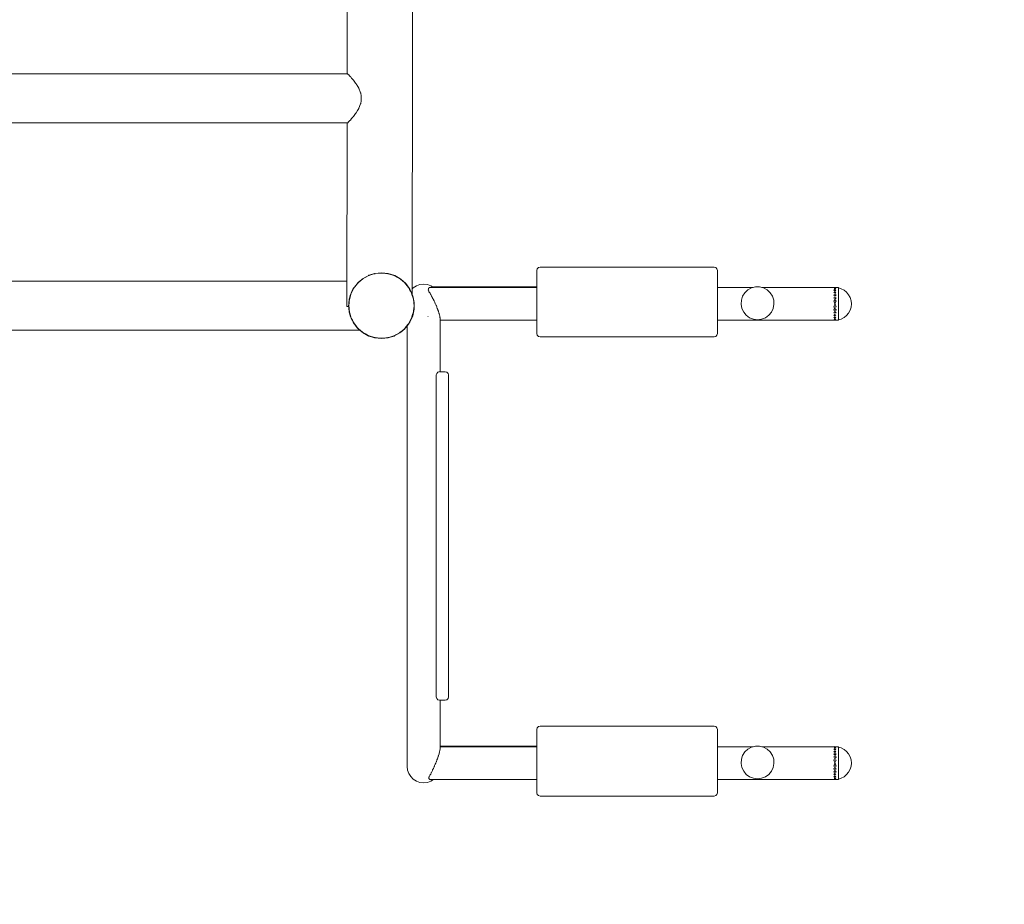
# Model space of a CAD drawing. Units: inches. Extents: x 54 to 156, y -210 to -86.
# Drawn here: x 114 to 120, y -135 to -129 of the extents above; entities that cross this region are included whole.
import ezdxf

# ---------------------------------------------------------------- set-up
doc = ezdxf.new("R2010")
doc.units = ezdxf.units.IN
doc.header["$MEASUREMENT"] = 0
doc.layers.add('_U+0421_U+043B_U+043E_U+0439 1', color=7, linetype='Continuous')

# ---------------------------------------------------------------- blocks, each defined once
blk = doc.blocks.new('block 19')
at = {"layer": '_U+0421_U+043B_U+043E_U+0439 1', "color": 250, "lineweight": 20, "true_color": 0x231f20}
for points in [[(116.4466, -131.0079), (116.6979, -131.0079)], [(116.6979, -131.0079), (117.0302, -131.0079)], [(117.0302, -131.0079), (117.1411, -131.0079)], [(116.414, -131.2045), (116.4162, -131.2037)]]:
    blk.add_lwpolyline(points, dxfattribs=at)
blk = doc.blocks.new('block 21')
at = {"layer": '_U+0421_U+043B_U+043E_U+0439 1', "color": 250, "lineweight": 20, "true_color": 0x231f20}
for points in [[(116.496, -134.0677), (116.6979, -134.0677)], [(116.6979, -134.0677), (117.0302, -134.0677)], [(117.0302, -134.0677), (117.1411, -134.0677)]]:
    blk.add_lwpolyline(points, dxfattribs=at)
blk = doc.blocks.new('block 22')
at = {"layer": '_U+0421_U+043B_U+043E_U+0439 1', "color": 250, "lineweight": 20, "true_color": 0x231f20}
for points in [[(116.417, -131.0259), (116.4185, -131.0221)], [(116.4174, -131.0266), (116.417, -131.0259)], [(116.4189, -131.0286), (116.4174, -131.0266)], [(116.4183, -131.0166), (116.4203, -131.0156)], [(116.4184, -131.0205), (116.4183, -131.0166)], [(116.4185, -131.0221), (116.4184, -131.0205)], [(116.4209, -131.0337), (116.4189, -131.0286)], [(116.4203, -131.0156), (116.4237, -131.0138)], [(116.4221, -131.037), (116.4209, -131.0337)], [(116.4237, -131.0138), (116.4256, -131.0123)], [(116.4256, -131.0123), (116.4262, -131.0118)], [(116.4262, -131.0118), (116.9636, -131.0118)], [(116.9636, -131.0118), (117.1411, -131.0118)], [(118.3455, -131.0118), (118.5841, -131.0118)], [(118.3455, -131.0118), (118.5841, -131.0118)], [(118.3455, -131.0118), (118.5841, -131.0118)], [(118.6421, -131.0118), (119.1535, -131.0118)], [(119.1229, -131.0303), (119.1294, -131.0279)], [(119.1262, -131.0328), (119.1229, -131.0303)], [(119.1231, -131.0202), (119.1294, -131.0182)], [(119.1262, -131.0217), (119.1232, -131.0202)], [(119.1233, -131.0139), (119.1294, -131.0128)], [(119.1263, -131.0146), (119.1233, -131.0139)], [(119.1294, -131.0232), (119.1262, -131.0217)], [(119.1294, -131.0352), (119.1262, -131.0328)], [(119.1294, -131.0153), (119.1263, -131.0146)], [(119.1322, -131.0133), (119.1294, -131.0128)], [(119.1294, -131.0153), (119.1355, -131.0139)], [(119.132, -131.0191), (119.1294, -131.0183)], [(119.1294, -131.0232), (119.1356, -131.0202)], [(119.1317, -131.0288), (119.1294, -131.0279)], [(119.1294, -131.0352), (119.1359, -131.0303)], [(119.1359, -131.0303), (119.1316, -131.0288)], [(119.1356, -131.0202), (119.132, -131.0191)], [(119.1355, -131.0139), (119.1322, -131.0133)], [(119.1535, -131.0166), (119.1535, -131.0118)], [(119.1535, -131.0259), (119.1535, -131.0166)], [(119.1535, -131.0394), (119.1535, -131.0259)], [(116.4222, -131.0392), (116.4221, -131.037)], [(116.4222, -131.0394), (116.4222, -131.0392)], [(116.4239, -131.0415), (116.4222, -131.0394)], [(116.4286, -131.0472), (116.4239, -131.0415)], [(116.4298, -131.0496), (116.4286, -131.0472)], [(116.4331, -131.0558), (116.4298, -131.0496)], [(116.4334, -131.0564), (116.4331, -131.0558)], [(116.4346, -131.0575), (116.4334, -131.0564)], [(116.4351, -131.0582), (116.4346, -131.0575)], [(116.4352, -131.0585), (116.4351, -131.0582)], [(116.44, -131.0683), (116.4352, -131.0585)], [(116.4415, -131.0714), (116.44, -131.0683)], [(116.4428, -131.0752), (116.4415, -131.0714)], [(116.4432, -131.0762), (116.4428, -131.0752)], [(116.4446, -131.0785), (116.4432, -131.0762)], [(116.449, -131.0854), (116.4446, -131.0785)], [(116.4507, -131.0885), (116.449, -131.0854)], [(116.4548, -131.0964), (116.4507, -131.0885)], [(116.4549, -131.0968), (116.4548, -131.0964)], [(116.4553, -131.098), (116.4549, -131.0968)], [(116.4558, -131.0988), (116.4553, -131.098)], [(116.4561, -131.0995), (116.4558, -131.0988)], [(116.4606, -131.1098), (116.4561, -131.0995)], [(119.1211, -131.0797), (119.1212, -131.0796)], [(119.1212, -131.0801), (119.1211, -131.0797)], [(119.1214, -131.0805), (119.1212, -131.0801)], [(119.1213, -131.0796), (119.1294, -131.0775)], [(119.1274, -131.0889), (119.1214, -131.0805)], [(119.122, -131.0606), (119.1294, -131.0582)], [(119.1267, -131.0664), (119.122, -131.0606)], [(119.1221, -131.1007), (119.1251, -131.0993)], [(119.1293, -131.1205), (119.1221, -131.1007)], [(119.1226, -131.044), (119.1294, -131.0414)], [(119.1264, -131.0478), (119.1226, -131.044)], [(119.1251, -131.0993), (119.1253, -131.0993)], [(119.1253, -131.0993), (119.1265, -131.0991)], [(119.1294, -131.0509), (119.1264, -131.0478)], [(119.1265, -131.0991), (119.1294, -131.0986)], [(119.1294, -131.0697), (119.1267, -131.0664)], [(119.1294, -131.0916), (119.1274, -131.0889)], [(119.1312, -131.0421), (119.1294, -131.0414)], [(119.1294, -131.0509), (119.1362, -131.044)], [(119.1307, -131.0586), (119.1294, -131.0582)], [(119.1294, -131.0697), (119.1368, -131.0606)], [(119.1302, -131.0777), (119.1294, -131.0775)], [(119.1294, -131.0916), (119.1369, -131.0812)], [(119.1297, -131.0987), (119.1294, -131.0986)], [(119.1295, -131.1205), (119.1367, -131.1007)], [(119.131, -131.0989), (119.1297, -131.0987)], [(119.1376, -131.0796), (119.1302, -131.0777)], [(119.1368, -131.0606), (119.1307, -131.0586)], [(119.1337, -131.0993), (119.131, -131.0989)], [(119.1362, -131.044), (119.1312, -131.0421)], [(119.1338, -131.0994), (119.1337, -131.0993)], [(119.1367, -131.1007), (119.1338, -131.0994)], [(119.1369, -131.0812), (119.1374, -131.0805)], [(119.1374, -131.0805), (119.1377, -131.0797)], [(119.1377, -131.0797), (119.1376, -131.0796)], [(119.1535, -131.0564), (119.1535, -131.0394)], [(119.1535, -131.0762), (119.1535, -131.0564)], [(119.1535, -131.098), (119.1535, -131.0762)], [(119.1535, -131.1207), (119.1535, -131.098)], [(116.4626, -131.1143), (116.4606, -131.1098)], [(116.4642, -131.1187), (116.4626, -131.1143)], [(116.4648, -131.1205), (116.4642, -131.1187)], [(116.4649, -131.1207), (116.4648, -131.1205)], [(116.4695, -131.1289), (116.4649, -131.1207)], [(116.4702, -131.1305), (116.4695, -131.1289)], [(116.4719, -131.1339), (116.4702, -131.1305)], [(116.4741, -131.1409), (116.4719, -131.1339)], [(116.4742, -131.1411), (116.4741, -131.1409)], [(116.4748, -131.143), (116.4742, -131.1411)], [(116.4749, -131.1435), (116.4748, -131.143)], [(116.478, -131.1511), (116.4749, -131.1435)], [(116.4805, -131.1572), (116.478, -131.1511)], [(116.4818, -131.1607), (116.4805, -131.1572)], [(116.4825, -131.1626), (116.4818, -131.1607)], [(116.4835, -131.1653), (116.4825, -131.1626)], [(116.4848, -131.1678), (116.4835, -131.1653)], [(119.1211, -131.1618), (119.1214, -131.1609)], [(119.1212, -131.1619), (119.1211, -131.1618)], [(119.1286, -131.1638), (119.1212, -131.1619)], [(119.1214, -131.1609), (119.1219, -131.1602)], [(119.1219, -131.1602), (119.1294, -131.1498)], [(119.1221, -131.1407), (119.129, -131.1217)], [(119.125, -131.1421), (119.1221, -131.1407)], [(119.1251, -131.1422), (119.125, -131.1421)], [(119.1291, -131.1428), (119.1251, -131.1422)], [(119.1294, -131.1639), (119.1286, -131.1638)], [(119.129, -131.1217), (119.1293, -131.1211)], [(119.1294, -131.1428), (119.1291, -131.1428)], [(119.1292, -131.1211), (119.1294, -131.1208)], [(119.1294, -131.1207), (119.1293, -131.1205)], [(119.1294, -131.1207), (119.1295, -131.1205)], [(119.1295, -131.121), (119.1294, -131.1208)], [(119.1294, -131.1428), (119.1335, -131.1422)], [(119.1314, -131.1526), (119.1294, -131.1498)], [(119.1294, -131.1639), (119.1375, -131.1619)], [(119.1298, -131.1217), (119.1295, -131.121)], [(119.1367, -131.1407), (119.1298, -131.1217)], [(119.1374, -131.1609), (119.1314, -131.1526)], [(119.1335, -131.1422), (119.1337, -131.1422)], [(119.1337, -131.1422), (119.1367, -131.1407)], [(119.1376, -131.1614), (119.1374, -131.1609)], [(119.1377, -131.1618), (119.1376, -131.1614)], [(119.1376, -131.1619), (119.1377, -131.1618)], [(119.1535, -131.1435), (119.1535, -131.1207)], [(119.1535, -131.1653), (119.1535, -131.1435)], [(119.1535, -131.1851), (119.1535, -131.1653)], [(116.4855, -131.1699), (116.4848, -131.1678)], [(116.4857, -131.1708), (116.4855, -131.1699)], [(116.4881, -131.1792), (116.4857, -131.1708)], [(116.489, -131.1824), (116.4881, -131.1792)], [(116.4894, -131.1839), (116.489, -131.1824)], [(116.4897, -131.1851), (116.4894, -131.1839)], [(116.4908, -131.1879), (116.4897, -131.1851)], [(116.4931, -131.194), (116.4908, -131.1879)], [(116.4933, -131.196), (116.4931, -131.194)], [(116.4934, -131.1969), (116.4933, -131.196)], [(116.4938, -131.1997), (116.4934, -131.1969)], [(116.494, -131.2021), (116.4938, -131.1997)], [(116.4944, -131.2041), (116.494, -131.2021)], [(116.4953, -131.2095), (116.4944, -131.2041)], [(116.4956, -131.2112), (116.4953, -131.2095)], [(116.496, -131.2134), (116.4956, -131.2112)], [(116.496, -131.2296), (116.9636, -131.2296)], [(116.9636, -131.2296), (117.1411, -131.2296)], [(118.3455, -131.2296), (118.606, -131.2296)], [(118.606, -131.2296), (119.1535, -131.2296)], [(119.1219, -131.1808), (119.1294, -131.1717)], [(119.1281, -131.1829), (119.122, -131.1808)], [(119.1226, -131.1975), (119.1294, -131.1905)], [(119.1276, -131.1994), (119.1226, -131.1975)], [(119.1229, -131.2111), (119.1294, -131.2062)], [(119.1271, -131.2127), (119.1229, -131.2111)], [(119.1231, -131.2213), (119.1294, -131.2182)], [(119.1268, -131.2224), (119.1231, -131.2213)], [(119.1233, -131.2275), (119.1294, -131.2261)], [(119.1266, -131.2281), (119.1233, -131.2275)], [(119.1294, -131.2286), (119.1266, -131.2281)], [(119.1294, -131.2232), (119.1268, -131.2224)], [(119.1294, -131.2135), (119.1271, -131.2127)], [(119.1294, -131.2001), (119.1276, -131.1994)], [(119.1294, -131.1833), (119.1281, -131.1829)], [(119.1321, -131.175), (119.1294, -131.1717)], [(119.1294, -131.1833), (119.1368, -131.1808)], [(119.1324, -131.1936), (119.1294, -131.1905)], [(119.1294, -131.2001), (119.1362, -131.1975)], [(119.1326, -131.2086), (119.1294, -131.2062)], [(119.1294, -131.2135), (119.1359, -131.2111)], [(119.1326, -131.2198), (119.1294, -131.2182)], [(119.1294, -131.2232), (119.1357, -131.2213)], [(119.1325, -131.2268), (119.1294, -131.2261)], [(119.1294, -131.2286), (119.1355, -131.2275)], [(119.1368, -131.1808), (119.1321, -131.175)], [(119.1362, -131.1975), (119.1324, -131.1936)], [(119.1355, -131.2275), (119.1325, -131.2268)], [(119.1359, -131.2111), (119.1326, -131.2086)], [(119.1357, -131.2213), (119.1326, -131.2198)], [(119.1535, -131.2021), (119.1535, -131.1851)], [(119.1535, -131.2155), (119.1535, -131.2021)], [(119.1535, -131.2249), (119.1535, -131.2155)], [(119.1535, -131.2296), (119.1535, -131.2249)]]:
    blk.add_lwpolyline(points, dxfattribs=at)
blk = doc.blocks.new('block 23')
at = {"layer": '_U+0421_U+043B_U+043E_U+0439 1', "color": 250, "lineweight": 20, "true_color": 0x231f20}
for points in [[(116.4867, -134.1295), (116.4895, -134.1193)], [(116.4895, -134.1193), (116.4903, -134.1162)], [(116.4903, -134.1162), (116.4912, -134.1138)], [(116.4912, -134.1138), (116.4931, -134.1089)], [(116.4931, -134.1089), (116.4934, -134.1067)], [(116.4934, -134.1067), (116.4936, -134.1046)], [(116.4936, -134.1046), (116.4942, -134.0992)], [(116.4942, -134.0992), (116.4946, -134.0972)], [(116.4946, -134.0972), (116.4951, -134.0943)], [(116.4951, -134.0943), (116.496, -134.0889)], [(116.496, -134.0716), (116.9636, -134.0716)], [(116.9636, -134.0716), (117.1411, -134.0716)], [(118.3455, -134.0716), (118.5841, -134.0716)], [(118.6421, -134.0716), (119.1535, -134.0716)], [(119.122, -134.1204), (119.1294, -134.118)], [(119.1267, -134.1262), (119.122, -134.1204)], [(119.1226, -134.1038), (119.1294, -134.1012)], [(119.1264, -134.1076), (119.1226, -134.1038)], [(119.1229, -134.0901), (119.1294, -134.0877)], [(119.1262, -134.0926), (119.1229, -134.0901)], [(119.1231, -134.08), (119.1294, -134.078)], [(119.1262, -134.0815), (119.1232, -134.08)], [(119.1233, -134.0737), (119.1294, -134.0726)], [(119.1263, -134.0744), (119.1233, -134.0737)], [(119.1294, -134.083), (119.1262, -134.0815)], [(119.1294, -134.095), (119.1262, -134.0926)], [(119.1294, -134.0751), (119.1263, -134.0744)], [(119.1294, -134.1107), (119.1264, -134.1076)], [(119.1322, -134.0731), (119.1294, -134.0726)], [(119.1294, -134.0751), (119.1355, -134.0737)], [(119.132, -134.0789), (119.1294, -134.0781)], [(119.1294, -134.083), (119.1356, -134.08)], [(119.1316, -134.0886), (119.1294, -134.0877)], [(119.1294, -134.095), (119.1359, -134.0901)], [(119.1312, -134.1019), (119.1294, -134.1012)], [(119.1294, -134.1107), (119.1362, -134.1038)], [(119.1307, -134.1184), (119.1294, -134.118)], [(119.1294, -134.1295), (119.1368, -134.1204)], [(119.1368, -134.1204), (119.1307, -134.1184)], [(119.1362, -134.1038), (119.1312, -134.1019)], [(119.1359, -134.0901), (119.1316, -134.0886)], [(119.1356, -134.08), (119.132, -134.0789)], [(119.1355, -134.0737), (119.1322, -134.0731)], [(119.1535, -134.0764), (119.1535, -134.0716)], [(119.1535, -134.0857), (119.1535, -134.0764)], [(119.1535, -134.0992), (119.1535, -134.0857)], [(119.1535, -134.1162), (119.1535, -134.0992)], [(119.1535, -134.136), (119.1535, -134.1162)], [(116.4648, -134.1874), (116.4673, -134.1805)], [(116.4673, -134.1805), (116.4685, -134.1783)], [(116.4685, -134.1783), (116.4709, -134.174)], [(116.4709, -134.174), (116.4714, -134.1731)], [(116.4714, -134.1731), (116.4719, -134.172)], [(116.4719, -134.172), (116.4759, -134.1592)], [(116.4759, -134.1592), (116.4763, -134.1578)], [(116.4763, -134.1578), (116.4773, -134.1553)], [(116.4773, -134.1553), (116.4784, -134.1526)], [(116.4784, -134.1526), (116.4813, -134.1454)], [(116.4813, -134.1454), (116.4848, -134.136)], [(116.4848, -134.1358), (116.4855, -134.1335)], [(116.4848, -134.136), (116.4848, -134.1358)], [(116.4855, -134.1335), (116.4859, -134.1322)], [(116.4859, -134.1322), (116.4867, -134.1295)], [(119.1211, -134.1395), (119.1212, -134.1394)], [(119.1212, -134.1399), (119.1211, -134.1395)], [(119.1214, -134.1404), (119.1212, -134.1399)], [(119.1213, -134.1394), (119.1294, -134.1373)], [(119.1274, -134.1487), (119.1214, -134.1403)], [(119.1221, -134.1605), (119.1251, -134.1591)], [(119.1293, -134.1803), (119.1221, -134.1605)], [(119.1221, -134.2005), (119.129, -134.1815)], [(119.1251, -134.1591), (119.1253, -134.1591)], [(119.1253, -134.1591), (119.1265, -134.1589)], [(119.1265, -134.1589), (119.1294, -134.1584)], [(119.1294, -134.1295), (119.1267, -134.1262)], [(119.1294, -134.1514), (119.1274, -134.1487)], [(119.129, -134.1815), (119.1292, -134.1809)], [(119.1292, -134.1809), (119.1294, -134.1806)], [(119.1294, -134.1805), (119.1293, -134.1804)], [(119.1301, -134.1375), (119.1294, -134.1373)], [(119.1294, -134.1514), (119.1369, -134.141)], [(119.1297, -134.1585), (119.1294, -134.1584)], [(119.1294, -134.1805), (119.1295, -134.1804)], [(119.1295, -134.1808), (119.1294, -134.1806)], [(119.1295, -134.1803), (119.1367, -134.1605)], [(119.1298, -134.1815), (119.1295, -134.1808)], [(119.131, -134.1587), (119.1297, -134.1585)], [(119.1367, -134.2005), (119.1298, -134.1815)], [(119.1376, -134.1394), (119.1301, -134.1375)], [(119.1337, -134.1591), (119.131, -134.1587)], [(119.1338, -134.1592), (119.1337, -134.1591)], [(119.1367, -134.1605), (119.1338, -134.1592)], [(119.1369, -134.141), (119.1374, -134.1403)], [(119.1374, -134.1403), (119.1377, -134.1395)], [(119.1377, -134.1395), (119.1376, -134.1394)], [(119.1535, -134.1578), (119.1535, -134.136)], [(119.1535, -134.1805), (119.1535, -134.1578)], [(119.1535, -134.2033), (119.1535, -134.1805)], [(116.4346, -134.2538), (116.4375, -134.2449)], [(116.4375, -134.2449), (116.438, -134.2441)], [(116.438, -134.2441), (116.4387, -134.2431)], [(116.4387, -134.2431), (116.4405, -134.2394)], [(116.4405, -134.2394), (116.4453, -134.2299)], [(116.4453, -134.2299), (116.447, -134.2251)], [(116.447, -134.2251), (116.4478, -134.2238)], [(116.4478, -134.2238), (116.4509, -134.2191)], [(116.4509, -134.2191), (116.4529, -134.216)], [(116.4529, -134.216), (116.4549, -134.212)], [(116.4549, -134.212), (116.4578, -134.2033)], [(116.4578, -134.2033), (116.4584, -134.202)], [(116.4584, -134.202), (116.4587, -134.2015)], [(116.4587, -134.2015), (116.4604, -134.1975)], [(116.4604, -134.1975), (116.4648, -134.1874)], [(119.1211, -134.2216), (119.1214, -134.2207)], [(119.1212, -134.2217), (119.1211, -134.2216)], [(119.1286, -134.2236), (119.1212, -134.2217)], [(119.1214, -134.2207), (119.1219, -134.22)], [(119.1219, -134.22), (119.1294, -134.2096)], [(119.1219, -134.2406), (119.1294, -134.2315)], [(119.1281, -134.2427), (119.1219, -134.2406)], [(119.125, -134.2019), (119.1221, -134.2005)], [(119.1226, -134.2573), (119.1294, -134.2503)], [(119.1251, -134.202), (119.125, -134.2019)], [(119.1291, -134.2026), (119.1251, -134.202)], [(119.1294, -134.2431), (119.1281, -134.2427)], [(119.1294, -134.2237), (119.1286, -134.2236)], [(119.1294, -134.2026), (119.1291, -134.2026)], [(119.1294, -134.2026), (119.1335, -134.202)], [(119.1314, -134.2124), (119.1294, -134.2096)], [(119.1294, -134.2237), (119.1375, -134.2217)], [(119.1321, -134.2348), (119.1294, -134.2315)], [(119.1294, -134.2431), (119.1368, -134.2406)], [(119.1324, -134.2534), (119.1294, -134.2503)], [(119.1374, -134.2207), (119.1314, -134.2124)], [(119.1368, -134.2406), (119.1321, -134.2348)], [(119.1335, -134.202), (119.1337, -134.202)], [(119.1337, -134.202), (119.1366, -134.2005)], [(119.1376, -134.2212), (119.1374, -134.2207)], [(119.1377, -134.2216), (119.1376, -134.2212)], [(119.1376, -134.2217), (119.1377, -134.2216)], [(119.1535, -134.2251), (119.1535, -134.2033)], [(119.1535, -134.2449), (119.1535, -134.2251)], [(119.1535, -134.2619), (119.1535, -134.2449)], [(116.4211, -134.2846), (116.4215, -134.2829)], [(116.4218, -134.285), (116.4211, -134.2847)], [(116.4213, -134.2754), (116.4214, -134.2752)], [(116.4217, -134.2772), (116.4213, -134.2754)], [(116.4214, -134.2752), (116.423, -134.2734)], [(116.4215, -134.2829), (116.4223, -134.2797)], [(116.4223, -134.2797), (116.4217, -134.2772)], [(116.4239, -134.2863), (116.4218, -134.285)], [(116.423, -134.2734), (116.4256, -134.2682)], [(116.4261, -134.2878), (116.4239, -134.2863)], [(116.4256, -134.2682), (116.4273, -134.2648)], [(116.4268, -134.2887), (116.4261, -134.2878)], [(116.4273, -134.2893), (116.4268, -134.2887)], [(116.4273, -134.2648), (116.4277, -134.2619)], [(116.4274, -134.2894), (116.4273, -134.2893)], [(116.4274, -134.2894), (116.9636, -134.2894)], [(116.4277, -134.2619), (116.428, -134.2615)], [(116.428, -134.2615), (116.4339, -134.2548)], [(116.4339, -134.2548), (116.4342, -134.2545)], [(116.4342, -134.2545), (116.4346, -134.2538)], [(116.9636, -134.2894), (117.1411, -134.2894)], [(118.3455, -134.2894), (118.606, -134.2894)], [(118.606, -134.2894), (119.1535, -134.2894)], [(119.1276, -134.2592), (119.1226, -134.2573)], [(119.1229, -134.2709), (119.1294, -134.266)], [(119.1271, -134.2725), (119.1229, -134.2709)], [(119.1231, -134.2811), (119.1294, -134.278)], [(119.1268, -134.2822), (119.1231, -134.2811)], [(119.1233, -134.2873), (119.1294, -134.2859)], [(119.1266, -134.2879), (119.1233, -134.2873)], [(119.1294, -134.2884), (119.1266, -134.2879)], [(119.1294, -134.283), (119.1268, -134.2822)], [(119.1294, -134.2733), (119.1271, -134.2725)], [(119.1294, -134.2599), (119.1276, -134.2592)], [(119.1294, -134.2599), (119.1362, -134.2573)], [(119.1326, -134.2684), (119.1294, -134.266)], [(119.1294, -134.2733), (119.1359, -134.2709)], [(119.1326, -134.2796), (119.1294, -134.278)], [(119.1294, -134.283), (119.1357, -134.2811)], [(119.1325, -134.2866), (119.1294, -134.2859)], [(119.1294, -134.2884), (119.1355, -134.2873)], [(119.1362, -134.2573), (119.1324, -134.2534)], [(119.1355, -134.2873), (119.1325, -134.2866)], [(119.1359, -134.2709), (119.1326, -134.2684)], [(119.1357, -134.2811), (119.1326, -134.2796)], [(119.1535, -134.2753), (119.1535, -134.2619)], [(119.1535, -134.2847), (119.1535, -134.2753)], [(119.1535, -134.2894), (119.1535, -134.2847)]]:
    blk.add_lwpolyline(points, dxfattribs=at)
blk = doc.blocks.new('block 24')
at = {"layer": '_U+0421_U+043B_U+043E_U+0439 1', "color": 250, "lineweight": 20, "true_color": 0x231f20}
for points in [[(119.1233, -131.0118), (119.1294, -131.0112)], [(119.1294, -131.0112), (119.1355, -131.0118)], [(119.1535, -131.0142), (119.1713, -131.0196)], [(119.1713, -131.0196), (119.1902, -131.0297)], [(119.1902, -131.0297), (119.2068, -131.0433)], [(119.2068, -131.0433), (119.2204, -131.0599)], [(119.2204, -131.0599), (119.2306, -131.0788)], [(119.2306, -131.0788), (119.2368, -131.0994)], [(119.2368, -131.0994), (119.2389, -131.1207)], [(119.2306, -131.1626), (119.2204, -131.1816)], [(119.2368, -131.1421), (119.2306, -131.1626)], [(119.2389, -131.1207), (119.2368, -131.1421)], [(119.1294, -131.2302), (119.1233, -131.2296)], [(119.1294, -131.2302), (119.1355, -131.2296)], [(119.1713, -131.2219), (119.1535, -131.2273)], [(119.1902, -131.2118), (119.1713, -131.2219)], [(119.2068, -131.1981), (119.1902, -131.2118)], [(119.2204, -131.1816), (119.2068, -131.1981)]]:
    blk.add_lwpolyline(points, dxfattribs=at)
blk = doc.blocks.new('block 26')
at = {"layer": '_U+0421_U+043B_U+043E_U+0439 1', "color": 250, "lineweight": 20, "true_color": 0x231f20}
for points in [[(119.1233, -134.0716), (119.1294, -134.071)], [(119.1294, -134.071), (119.1355, -134.0716)], [(119.1535, -134.074), (119.1713, -134.0794)], [(119.1713, -134.0794), (119.1902, -134.0895)], [(119.1902, -134.0895), (119.2068, -134.1031)], [(119.2068, -134.1031), (119.2204, -134.1197)], [(119.2204, -134.1197), (119.2306, -134.1386)], [(119.2306, -134.1386), (119.2368, -134.1592)], [(119.2368, -134.1592), (119.2389, -134.1805)], [(119.2389, -134.1805), (119.2368, -134.2019)], [(119.2204, -134.2414), (119.2068, -134.2579)], [(119.2306, -134.2224), (119.2204, -134.2414)], [(119.2368, -134.2019), (119.2306, -134.2224)], [(119.1294, -134.29), (119.1233, -134.2894)], [(119.1294, -134.29), (119.1355, -134.2894)], [(119.1713, -134.2817), (119.1535, -134.2871)], [(119.1902, -134.2716), (119.1713, -134.2817)], [(119.2068, -134.2579), (119.1902, -134.2716)]]:
    blk.add_lwpolyline(points, dxfattribs=at)
blk = doc.blocks.new('block 32')
at = {"layer": '_U+0421_U+043B_U+043E_U+0439 1', "color": 250, "lineweight": 20, "true_color": 0x231f20}
for points in [[(117.1411, -130.8974), (117.144, -130.8865)], [(117.1411, -131.319), (117.1411, -130.8974)], [(117.144, -130.8865), (117.152, -130.8784)], [(117.152, -130.8784), (117.163, -130.8755)], [(117.163, -130.8755), (118.3236, -130.8755)], [(118.3236, -130.8755), (118.3345, -130.8784)], [(118.3345, -130.8784), (118.3426, -130.8865)], [(118.3426, -130.8865), (118.3455, -130.8974)], [(118.3455, -130.8974), (118.3455, -131.319)], [(117.144, -131.3299), (117.1411, -131.319)], [(117.152, -131.3379), (117.144, -131.3299)], [(117.163, -131.3409), (117.152, -131.3379)], [(117.163, -131.3409), (118.3236, -131.3409)], [(118.3345, -131.3379), (118.3236, -131.3409)], [(118.3426, -131.3299), (118.3345, -131.3379)], [(118.3455, -131.319), (118.3426, -131.3299)]]:
    blk.add_lwpolyline(points, dxfattribs=at)
blk = doc.blocks.new('block 34')
at = {"layer": '_U+0421_U+043B_U+043E_U+0439 1', "color": 250, "lineweight": 20, "true_color": 0x231f20}
for points in [[(117.1411, -133.9572), (117.144, -133.9463)], [(117.1411, -134.3788), (117.1411, -133.9572)], [(117.144, -133.9463), (117.152, -133.9382)], [(117.152, -133.9382), (117.163, -133.9353)], [(117.163, -133.9353), (118.3236, -133.9353)], [(118.3236, -133.9353), (118.3345, -133.9382)], [(118.3345, -133.9382), (118.3426, -133.9463)], [(118.3426, -133.9463), (118.3455, -133.9572)], [(118.3455, -133.9572), (118.3455, -134.3788)], [(117.144, -134.3897), (117.1411, -134.3788)], [(118.3455, -134.3788), (118.3426, -134.3897)], [(117.152, -134.3977), (117.144, -134.3897)], [(117.163, -134.4007), (117.152, -134.3977)], [(117.163, -134.4007), (118.3236, -134.4007)], [(118.3345, -134.3977), (118.3236, -134.4007)], [(118.3426, -134.3897), (118.3345, -134.3977)]]:
    blk.add_lwpolyline(points, dxfattribs=at)
blk = doc.blocks.new('block 36')
at = {"layer": '_U+0421_U+043B_U+043E_U+0439 1', "color": 250, "lineweight": 20, "true_color": 0x231f20}
for points in [[(116.318, -131.0132), (116.3109, -131.0203)], [(116.3384, -131.0003), (116.318, -131.0132)], [(116.3614, -130.992), (116.3384, -131.0003)], [(116.3865, -130.9892), (116.3614, -130.992)], [(116.4116, -130.992), (116.3865, -130.9892)], [(116.4346, -131.0003), (116.4116, -130.992)], [(116.4528, -131.0118), (116.4346, -131.0003)], [(116.3137, -131.0645), (116.3135, -131.0642)], [(116.3137, -131.0646), (116.3142, -131.0667)], [(116.496, -131.2134), (116.496, -131.2206)], [(116.496, -131.2206), (116.496, -131.2317)], [(116.496, -131.2317), (116.496, -131.2436)], [(116.277, -131.2671), (116.277, -134.06)], [(116.496, -131.2436), (116.496, -131.5726)], [(116.4921, -131.5728), (116.4874, -131.5741)], [(116.4921, -131.5728), (116.4931, -131.5726)], [(116.496, -133.7624), (116.496, -134.06)], [(116.277, -134.06), (116.277, -134.0718)], [(116.277, -134.0718), (116.277, -134.083)], [(116.277, -134.083), (116.277, -134.0935)], [(116.277, -134.0935), (116.277, -134.1033)], [(116.277, -134.1033), (116.277, -134.1126)], [(116.277, -134.1126), (116.277, -134.1212)], [(116.496, -134.06), (116.496, -134.0718)], [(116.496, -134.0718), (116.496, -134.083)], [(116.496, -134.083), (116.496, -134.0889)], [(116.277, -134.1212), (116.277, -134.1293)], [(116.277, -134.1293), (116.277, -134.1368)], [(116.277, -134.1368), (116.277, -134.1438)], [(116.277, -134.1438), (116.277, -134.1503)], [(116.277, -134.1503), (116.277, -134.1563)], [(116.277, -134.1563), (116.277, -134.1618)], [(116.277, -134.1618), (116.277, -134.1668)], [(116.277, -134.1668), (116.277, -134.1714)], [(116.277, -134.1714), (116.277, -134.1755)], [(116.277, -134.1755), (116.277, -134.1793)], [(116.277, -134.1793), (116.277, -134.1827)], [(116.277, -134.1827), (116.277, -134.1857)], [(116.277, -134.1857), (116.277, -134.1884)], [(116.277, -134.1884), (116.277, -134.1907)], [(116.277, -134.1907), (116.277, -134.1928)], [(116.277, -134.1928), (116.277, -134.1945)], [(116.277, -134.1945), (116.277, -134.196)], [(116.277, -134.196), (116.277, -134.1972)], [(116.277, -134.1972), (116.277, -134.1982)], [(116.277, -134.1982), (116.277, -134.199)], [(116.277, -134.199), (116.277, -134.1996)], [(116.277, -134.1996), (116.277, -134.2)], [(116.277, -134.2), (116.277, -134.2003)], [(116.277, -134.2003), (116.277, -134.2004)], [(116.277, -134.2004), (116.277, -134.2029)], [(116.2799, -134.228), (116.277, -134.2029)], [(116.2881, -134.251), (116.2799, -134.228)], [(116.3011, -134.2714), (116.2881, -134.251)], [(116.318, -134.2883), (116.3011, -134.2714)], [(116.3384, -134.3012), (116.318, -134.2883)], [(116.3614, -134.3095), (116.3384, -134.3012)], [(116.3865, -134.3124), (116.3614, -134.3095)], [(116.4116, -134.3095), (116.3865, -134.3124)], [(116.4346, -134.3012), (116.4116, -134.3095)], [(116.4532, -134.2894), (116.4346, -134.3012)]]:
    blk.add_lwpolyline(points, dxfattribs=at)
blk = doc.blocks.new('block 39')
at = {"layer": '_U+0421_U+043B_U+043E_U+0439 1', "color": 250, "lineweight": 20, "true_color": 0x231f20}
for points in [[(118.5288, -131.0467), (118.5488, -131.028)], [(118.5488, -131.028), (118.5728, -131.0147)], [(118.5728, -131.0147), (118.5994, -131.0079)], [(118.5994, -131.0079), (118.6268, -131.0079)], [(118.6268, -131.0079), (118.6534, -131.0147)], [(118.6534, -131.0147), (118.6775, -131.028)], [(118.6775, -131.028), (118.6975, -131.0467)], [(118.5038, -131.1234), (118.5056, -131.096)], [(118.5056, -131.096), (118.514, -131.0699)], [(118.514, -131.0699), (118.5288, -131.0467)], [(118.6975, -131.0467), (118.7122, -131.0699)], [(118.7122, -131.0699), (118.7207, -131.096)], [(118.7207, -131.096), (118.7224, -131.1234)], [(118.509, -131.1504), (118.5038, -131.1234)], [(118.5207, -131.1752), (118.509, -131.1504)], [(118.7173, -131.1504), (118.7056, -131.1752)], [(118.7224, -131.1234), (118.7173, -131.1504)], [(118.5382, -131.1964), (118.5207, -131.1752)], [(118.5604, -131.2125), (118.5382, -131.1964)], [(118.5859, -131.2226), (118.5604, -131.2125)], [(118.6131, -131.226), (118.5859, -131.2226)], [(118.6131, -131.226), (118.6403, -131.2226)], [(118.6659, -131.2125), (118.6403, -131.2226)], [(118.6881, -131.1964), (118.6659, -131.2125)], [(118.7056, -131.1752), (118.6881, -131.1964)]]:
    blk.add_lwpolyline(points, dxfattribs=at)
blk = doc.blocks.new('block 40')
at = {"layer": '_U+0421_U+043B_U+043E_U+0439 1', "color": 250, "lineweight": 20, "true_color": 0x231f20}
for points in [[(118.514, -134.1297), (118.5288, -134.1065)], [(118.5288, -134.1065), (118.5488, -134.0878)], [(118.5488, -134.0878), (118.5728, -134.0745)], [(118.5728, -134.0745), (118.5994, -134.0677)], [(118.5994, -134.0677), (118.6268, -134.0677)], [(118.6268, -134.0677), (118.6534, -134.0745)], [(118.6534, -134.0745), (118.6775, -134.0878)], [(118.6775, -134.0878), (118.6975, -134.1065)], [(118.6975, -134.1065), (118.7122, -134.1297)], [(118.5038, -134.1832), (118.5056, -134.1558)], [(118.509, -134.2102), (118.5038, -134.1832)], [(118.5056, -134.1558), (118.514, -134.1297)], [(118.7122, -134.1297), (118.7207, -134.1558)], [(118.7224, -134.1832), (118.7173, -134.2102)], [(118.7207, -134.1558), (118.7224, -134.1832)], [(118.5207, -134.235), (118.509, -134.2102)], [(118.5382, -134.2562), (118.5207, -134.235)], [(118.7056, -134.235), (118.6881, -134.2562)], [(118.7173, -134.2102), (118.7056, -134.235)], [(118.5604, -134.2723), (118.5382, -134.2562)], [(118.5859, -134.2824), (118.5604, -134.2723)], [(118.6131, -134.2858), (118.5859, -134.2824)], [(118.6131, -134.2858), (118.6403, -134.2824)], [(118.6659, -134.2723), (118.6403, -134.2824)], [(118.6881, -134.2562), (118.6659, -134.2723)]]:
    blk.add_lwpolyline(points, dxfattribs=at)
blk = doc.blocks.new('block 45')
at = {"layer": '_U+0421_U+043B_U+043E_U+0439 1', "color": 250, "lineweight": 20, "true_color": 0x231f20}
for points in [[(116.4742, -131.5835), (116.4713, -131.5945)], [(116.4713, -131.5945), (116.4713, -133.7405)], [(116.4822, -131.5755), (116.4742, -131.5835)], [(116.4932, -131.5726), (116.4822, -131.5755)], [(116.4932, -131.5726), (116.4899, -131.5734)], [(116.5315, -131.5726), (116.496, -131.5726)], [(116.5424, -131.5755), (116.5315, -131.5726)], [(116.5505, -131.5835), (116.5424, -131.5755)], [(116.5534, -131.5945), (116.5505, -131.5835)], [(116.5534, -133.7405), (116.5534, -131.5945)], [(116.4742, -133.7515), (116.4713, -133.7405)], [(116.4822, -133.7595), (116.4742, -133.7515)], [(116.4932, -133.7624), (116.4822, -133.7595)], [(116.5315, -133.7624), (116.4932, -133.7624)], [(116.5424, -133.7595), (116.5315, -133.7624)], [(116.5505, -133.7515), (116.5424, -133.7595)], [(116.5534, -133.7405), (116.5505, -133.7515)]]:
    blk.add_lwpolyline(points, dxfattribs=at)
blk = doc.blocks.new('block 78')
at = {"layer": '_U+0421_U+043B_U+043E_U+0439 1', "color": 250, "lineweight": 20, "true_color": 0x231f20}
for points in [[(111.5913, -130.9692), (110.6779, -130.9692)], [(112.6862, -130.9692), (111.5913, -130.9692)], [(113.7811, -130.9692), (112.6862, -130.9692)], [(114.8761, -130.9692), (113.7811, -130.9692)], [(115.8754, -130.9692), (114.8761, -130.9692)], [(110.6665, -131.233), (110.6679, -131.2298)], [(111.5913, -131.2958), (110.6173, -131.2958)], [(110.6586, -131.2472), (110.6626, -131.2417)], [(110.6626, -131.2417), (110.6665, -131.233)], [(112.6862, -131.2958), (111.5913, -131.2958)], [(113.7811, -131.2958), (112.6862, -131.2958)], [(114.8761, -131.2958), (113.7811, -131.2958)], [(115.961, -131.2958), (114.8761, -131.2958)]]:
    blk.add_lwpolyline(points, dxfattribs=at)
blk = doc.blocks.new('block 95')
at = {"layer": '_U+0421_U+043B_U+043E_U+0439 1', "color": 250, "lineweight": 20, "true_color": 0x231f20}
for points in [[(110.6757, -129.5929), (110.68, -129.5886)], [(110.68, -129.5886), (110.6801, -129.5885)], [(111.5913, -129.5874), (110.6801, -129.5874)], [(112.6862, -129.5874), (111.5913, -129.5874)], [(113.7811, -129.5874), (112.6862, -129.5874)], [(114.8761, -129.5874), (113.7811, -129.5874)], [(115.88, -129.5874), (114.8761, -129.5874)], [(115.882, -129.5894), (115.88, -129.5874)], [(115.8866, -129.594), (115.882, -129.5894)], [(110.6333, -129.6579), (110.6348, -129.6542)], [(110.6348, -129.6542), (110.6401, -129.6461)], [(110.6401, -129.6461), (110.6491, -129.6323)], [(110.6491, -129.6323), (110.6514, -129.6287)], [(110.6514, -129.6287), (110.6522, -129.628)], [(110.6522, -129.628), (110.6621, -129.6116)], [(110.6622, -129.6115), (110.664, -129.6085)], [(110.664, -129.6085), (110.6707, -129.6018)], [(110.6707, -129.6018), (110.673, -129.5968)], [(110.673, -129.5968), (110.6741, -129.5946)], [(110.6741, -129.5946), (110.6757, -129.5929)], [(115.8871, -129.5945), (115.8866, -129.594)], [(115.8873, -129.5946), (115.8871, -129.5945)], [(115.8956, -129.603), (115.8873, -129.5946)], [(115.9003, -129.6076), (115.8956, -129.603)], [(115.9012, -129.6085), (115.9003, -129.6076)], [(115.9057, -129.6159), (115.9012, -129.6085)], [(115.9175, -129.6277), (115.9057, -129.6159)], [(115.9178, -129.628), (115.9175, -129.6277)], [(115.9185, -129.6287), (115.9178, -129.628)], [(115.9325, -129.6502), (115.9185, -129.6287)], [(115.9357, -129.6534), (115.9325, -129.6502)], [(115.9366, -129.6542), (115.9357, -129.6534)], [(115.9474, -129.6712), (115.9366, -129.6542)], [(110.6051, -129.7508), (110.6087, -129.7201)], [(110.6087, -129.7201), (110.6091, -129.7166)], [(110.6091, -129.7166), (110.6107, -129.7122)], [(110.6107, -129.7122), (110.6195, -129.6876)], [(110.6195, -129.6876), (110.6208, -129.684)], [(110.6208, -129.684), (110.6253, -129.677)], [(110.6253, -129.677), (110.6333, -129.6579)], [(115.9553, -129.6835), (115.9474, -129.6712)], [(115.9556, -129.684), (115.9553, -129.6835)], [(115.9665, -129.7142), (115.9556, -129.684)], [(115.9677, -129.7165), (115.9665, -129.7142)], [(115.9678, -129.7166), (115.9677, -129.7165)], [(115.971, -129.7343), (115.9678, -129.7166)], [(110.6055, -129.7542), (110.6051, -129.7508)], [(110.609, -129.7849), (110.6055, -129.7542)], [(110.6102, -129.7883), (110.609, -129.7849)], [(115.9555, -129.8171), (115.9663, -129.7873)], [(115.9663, -129.7873), (115.9677, -129.7849)], [(115.9677, -129.7848), (115.971, -129.767)], [(115.9677, -129.7849), (115.9677, -129.7848)], [(115.971, -129.7508), (115.971, -129.7343)], [(115.971, -129.7508), (115.971, -129.767)], [(110.6113, -129.7916), (110.6102, -129.7883)], [(110.6206, -129.8176), (110.6113, -129.7916)], [(110.6228, -129.821), (110.6206, -129.8176)], [(110.6251, -129.8245), (110.6228, -129.821)], [(110.6345, -129.8473), (110.6251, -129.8245)], [(110.6366, -129.8506), (110.6345, -129.8473)], [(110.6415, -129.858), (110.6366, -129.8506)], [(115.9189, -129.8716), (115.9322, -129.8513)], [(115.9322, -129.8513), (115.9363, -129.8473)], [(115.9363, -129.8473), (115.9369, -129.8464)], [(115.9369, -129.8464), (115.9455, -129.8329)], [(115.9455, -129.8329), (115.9554, -129.8176)], [(115.9554, -129.8176), (115.9555, -129.8171)], [(110.6511, -129.8728), (110.6415, -129.858)], [(110.6518, -129.8735), (110.6511, -129.8728)], [(110.6531, -129.8757), (110.6518, -129.8735)], [(110.6633, -129.8926), (110.6531, -129.8757)], [(110.6636, -129.893), (110.6633, -129.8926)], [(110.6657, -129.8952), (110.6636, -129.893)], [(110.6702, -129.8997), (110.6657, -129.8952)], [(110.6736, -129.907), (110.6702, -129.8997)], [(110.6748, -129.9081), (110.6736, -129.907)], [(110.6761, -129.9095), (110.6748, -129.9081)], [(110.6796, -129.913), (110.6761, -129.9095)], [(111.5913, -129.9141), (110.6796, -129.9141)], [(112.6862, -129.9141), (111.5913, -129.9141)], [(113.7811, -129.9141), (112.6862, -129.9141)], [(114.8761, -129.9141), (113.7811, -129.9141)], [(115.8795, -129.9141), (114.8761, -129.9141)], [(115.8795, -129.9141), (115.8801, -129.9135)], [(115.8801, -129.9135), (115.8806, -129.9131)], [(115.8806, -129.9131), (115.8866, -129.907)], [(115.8866, -129.907), (115.8868, -129.907)], [(115.8868, -129.907), (115.8878, -129.9059)], [(115.8878, -129.9059), (115.8935, -129.9002)], [(115.8935, -129.9002), (115.9008, -129.893)], [(115.9008, -129.893), (115.9015, -129.8917)], [(115.9015, -129.8917), (115.9053, -129.8857)], [(115.9053, -129.8857), (115.9154, -129.8755)], [(115.9154, -129.8755), (115.9181, -129.8728)], [(115.9181, -129.8728), (115.9189, -129.8716)]]:
    blk.add_lwpolyline(points, dxfattribs=at)
blk = doc.blocks.new('block 101')
at = {"layer": '_U+0421_U+043B_U+043E_U+0439 1', "color": 250, "lineweight": 20, "true_color": 0x231f20}
for points in [[(116.3109, -131.0582), (116.3159, -127.7986)], [(115.8776, -129.5874), (115.8797, -128.209)], [(115.8752, -131.1375), (115.8771, -129.9141)], [(116.295, -131.0227), (116.2976, -131.0286)], [(116.3103, -131.057), (116.3109, -131.0582)], [(115.8752, -131.1375), (115.8847, -131.1375)], [(115.8847, -131.1375), (115.8752, -131.1375)], [(115.8847, -131.1375), (115.887, -131.1375)], [(115.887, -131.1375), (115.8847, -131.1375)]]:
    blk.add_lwpolyline(points, dxfattribs=at)
blk = doc.blocks.new('block 112')
at = {"layer": '_U+0421_U+043B_U+043E_U+0439 1', "color": 250, "lineweight": 20, "true_color": 0x231f20}
for points in [[(115.9426, -130.9862), (115.9765, -130.9555)], [(115.9729, -130.9613), (115.9515, -130.9789)], [(115.9778, -130.9573), (115.9729, -130.9613)], [(115.9765, -130.9555), (116.0161, -130.9326)], [(115.9844, -130.9518), (115.9778, -130.9573)], [(116.0088, -130.9388), (115.9844, -130.9518)], [(116.0169, -130.9344), (116.0088, -130.9388)], [(116.0161, -130.9326), (116.0597, -130.9184)], [(116.022, -130.9317), (116.0169, -130.9344)], [(116.0485, -130.9236), (116.022, -130.9317)], [(116.06, -130.9201), (116.0485, -130.9236)], [(116.0597, -130.9184), (116.1052, -130.9135)], [(116.0628, -130.9193), (116.06, -130.9201)], [(116.0903, -130.9165), (116.0628, -130.9192)], [(116.1052, -130.915), (116.0903, -130.9165)], [(116.1052, -130.9135), (116.1507, -130.9182)], [(116.1327, -130.9177), (116.1052, -130.915)], [(116.1476, -130.9191), (116.1327, -130.9177)], [(116.1504, -130.9199), (116.1476, -130.9191)], [(116.1741, -130.9271), (116.1504, -130.9199)], [(116.1507, -130.9182), (116.1943, -130.9323)], [(116.1884, -130.9314), (116.1741, -130.9271)], [(116.1935, -130.9341), (116.1884, -130.9314)], [(116.2129, -130.9445), (116.1935, -130.9341)], [(116.1943, -130.9323), (116.234, -130.9551)], [(116.2327, -130.9569), (116.2261, -130.9515)], [(116.2475, -130.969), (116.2327, -130.9569)], [(116.234, -130.9551), (116.268, -130.9857)], [(116.2591, -130.9785), (116.2475, -130.969)], [(115.8971, -131.0652), (115.9157, -131.0233)], [(115.9175, -131.0251), (115.9044, -131.0496)], [(115.9157, -131.0233), (115.9426, -130.9862)], [(115.9178, -131.0245), (115.9175, -131.0251)], [(115.9245, -131.0119), (115.9178, -131.0245)], [(115.942, -130.9905), (115.9245, -131.0119)], [(115.9443, -130.9878), (115.942, -130.9905)], [(115.9515, -130.9789), (115.9443, -130.9878)], [(116.2663, -130.9873), (116.2591, -130.9785)], [(116.2767, -130.9999), (116.2663, -130.9873)], [(116.268, -130.9857), (116.295, -131.0227)], [(116.2862, -131.0114), (116.2767, -130.9999)], [(116.2929, -131.0239), (116.2862, -131.0114)], [(116.2915, -131.0179), (116.295, -131.0227)], [(116.2993, -131.0358), (116.2929, -131.0239)], [(116.295, -131.0227), (116.3137, -131.0645)], [(116.3003, -131.0346), (116.304, -131.0429)], [(115.8877, -131.1099), (115.8971, -131.0652)], [(115.8921, -131.0904), (115.8907, -131.1053)], [(115.8995, -131.0659), (115.8921, -131.0904)], [(115.9001, -131.0639), (115.8995, -131.0659)], [(115.9045, -131.0496), (115.9001, -131.0639)], [(116.3063, -131.049), (116.2993, -131.0358)], [(116.304, -131.0429), (116.3067, -131.0488)], [(116.3113, -131.0653), (116.3063, -131.049)], [(116.3108, -131.0581), (116.3137, -131.0645)], [(116.3109, -131.0582), (116.3137, -131.0645)], [(116.3109, -131.0582), (116.3137, -131.0645)], [(116.3144, -131.0754), (116.3113, -131.0653)], [(116.313, -131.063), (116.3137, -131.0645)], [(116.3137, -131.0645), (116.3233, -131.1093)], [(116.3137, -131.0645), (116.3162, -131.0761)], [(116.3188, -131.0897), (116.3144, -131.0754)], [(116.3207, -131.1095), (116.3188, -131.0897)], [(116.3213, -131.1), (116.3233, -131.1093)], [(115.8878, -131.1557), (115.8877, -131.1099)], [(115.8974, -131.2005), (115.8878, -131.1557)], [(115.8902, -131.1102), (115.888, -131.1328)], [(115.888, -131.1328), (115.8895, -131.1477)], [(115.8895, -131.1477), (115.8903, -131.1555)], [(115.8907, -131.1053), (115.8902, -131.1102)], [(115.8903, -131.1555), (115.8923, -131.1753)], [(116.3233, -131.1551), (116.3139, -131.1998)], [(116.3189, -131.1746), (116.3203, -131.1597)], [(116.3203, -131.1597), (116.3208, -131.1548)], [(116.3215, -131.1173), (116.3207, -131.1095)], [(116.3208, -131.1548), (116.323, -131.1322)], [(116.3233, -131.1551), (116.3214, -131.1643)], [(116.3233, -131.1551), (116.3214, -131.1643)], [(116.3233, -131.1551), (116.3214, -131.1643)], [(116.323, -131.1322), (116.3215, -131.1173)], [(116.3231, -131.1084), (116.3233, -131.1093)], [(116.3233, -131.1093), (116.3233, -131.1551)], [(116.3233, -131.1093), (116.3233, -131.12)], [(116.3233, -131.1093), (116.3233, -131.12)], [(116.3233, -131.1093), (116.3233, -131.12)], [(116.3233, -131.1093), (116.3233, -131.12)], [(116.3233, -131.1443), (116.3233, -131.1551)], [(116.3233, -131.1443), (116.3233, -131.1551)], [(116.3233, -131.1443), (116.3233, -131.1551)], [(116.3233, -131.1443), (116.3233, -131.1551)], [(115.8923, -131.1753), (115.8966, -131.1895)], [(115.8966, -131.1895), (115.8997, -131.1997)], [(115.916, -131.2423), (115.8974, -131.2005)], [(115.8997, -131.1997), (115.9047, -131.216)], [(115.9047, -131.216), (115.9118, -131.2292)], [(115.9118, -131.2292), (115.9181, -131.2411)], [(116.2936, -131.2399), (116.3066, -131.2154)], [(116.3139, -131.1998), (116.2953, -131.2417)], [(116.3006, -131.2297), (116.2953, -131.2417)], [(116.3006, -131.2298), (116.2953, -131.2417)], [(116.3006, -131.2298), (116.2953, -131.2417)], [(116.3006, -131.2298), (116.2953, -131.2417)], [(116.3066, -131.2154), (116.3109, -131.2011)], [(116.3139, -131.1998), (116.3106, -131.2073)], [(116.3139, -131.1998), (116.3106, -131.2073)], [(116.3139, -131.1998), (116.3106, -131.2073)], [(116.3139, -131.1998), (116.3106, -131.2073)], [(116.3109, -131.2011), (116.3115, -131.1991)], [(116.3115, -131.1991), (116.3189, -131.1746)], [(116.3164, -131.1881), (116.3139, -131.1998)], [(116.3164, -131.1881), (116.3139, -131.1998)], [(116.3164, -131.1882), (116.3139, -131.1998)], [(115.943, -131.2793), (115.916, -131.2423)], [(115.9181, -131.2411), (115.9249, -131.2536)], [(115.9249, -131.2536), (115.9344, -131.2651)], [(115.9344, -131.2651), (115.9447, -131.2777)], [(115.9771, -131.3099), (115.943, -131.2793)], [(115.9447, -131.2777), (115.952, -131.2865)], [(115.952, -131.2865), (115.9635, -131.296)], [(115.9635, -131.296), (115.9783, -131.3081)], [(116.2685, -131.2788), (116.2345, -131.3095)], [(116.2382, -131.3037), (116.2595, -131.286)], [(116.26, -131.2865), (116.2455, -131.2996)], [(116.2595, -131.286), (116.2668, -131.2772)], [(116.2626, -131.2841), (116.26, -131.2865)], [(116.2644, -131.2825), (116.2626, -131.2841)], [(116.2685, -131.2788), (116.2644, -131.2825)], [(116.2685, -131.2788), (116.2644, -131.2825)], [(116.2685, -131.2788), (116.2644, -131.2825)], [(116.2685, -131.2788), (116.2644, -131.2825)], [(116.2685, -131.2788), (116.2644, -131.2825)], [(116.2668, -131.2772), (116.269, -131.2745)], [(116.2953, -131.2417), (116.2685, -131.2788)], [(116.2767, -131.2674), (116.2685, -131.2788)], [(116.2767, -131.2674), (116.2685, -131.2788)], [(116.2767, -131.2674), (116.2685, -131.2788)], [(116.269, -131.2745), (116.2865, -131.253)], [(116.2844, -131.2568), (116.2767, -131.2674)], [(116.2865, -131.253), (116.2932, -131.2405)], [(116.2895, -131.2498), (116.2878, -131.2522)], [(116.2913, -131.2472), (116.2895, -131.2498)], [(116.2953, -131.2417), (116.2913, -131.2473)], [(116.2932, -131.2405), (116.2936, -131.2399)], [(116.0168, -131.3327), (115.9771, -131.3099)], [(115.9783, -131.3081), (115.985, -131.3135)], [(115.985, -131.3135), (115.9982, -131.3206)], [(115.9982, -131.3206), (116.0176, -131.3309)], [(116.0603, -131.3468), (116.0168, -131.3327)], [(116.0176, -131.3309), (116.0226, -131.3336)], [(116.0226, -131.3336), (116.0369, -131.3379)], [(116.0369, -131.3379), (116.0607, -131.3451)], [(116.1059, -131.3515), (116.0603, -131.3468)], [(116.0607, -131.3451), (116.0634, -131.3459)], [(116.0634, -131.3459), (116.0783, -131.3473)], [(116.0783, -131.3473), (116.1059, -131.35)], [(116.1059, -131.3515), (116.1514, -131.3466)], [(116.1059, -131.35), (116.1207, -131.3485)], [(116.1061, -131.3515), (116.1059, -131.3515)], [(116.1207, -131.3485), (116.1483, -131.3457)], [(116.1483, -131.3457), (116.151, -131.3449)], [(116.1514, -131.3466), (116.15, -131.3468)], [(116.15, -131.3468), (116.1514, -131.3466)], [(116.1514, -131.3466), (116.15, -131.3468)], [(116.1514, -131.3466), (116.15, -131.3468)], [(116.15, -131.3468), (116.1514, -131.3466)], [(116.1514, -131.3466), (116.15, -131.3468)], [(116.151, -131.3449), (116.1626, -131.3414)], [(116.1949, -131.3324), (116.1514, -131.3466)], [(116.1641, -131.3425), (116.1514, -131.3466)], [(116.1641, -131.3425), (116.1514, -131.3466)], [(116.1641, -131.3425), (116.1514, -131.3466)], [(116.1641, -131.3425), (116.1514, -131.3466)], [(116.1641, -131.3425), (116.1514, -131.3466)], [(116.1641, -131.3425), (116.1514, -131.3466)], [(116.1626, -131.3414), (116.1891, -131.3333)], [(116.1891, -131.3333), (116.1941, -131.3306)], [(116.1949, -131.3324), (116.1922, -131.3333)], [(116.1949, -131.3324), (116.1922, -131.3333)], [(116.1949, -131.3324), (116.1922, -131.3333)], [(116.1949, -131.3324), (116.1922, -131.3333)], [(116.1949, -131.3324), (116.1922, -131.3333)], [(116.1949, -131.3324), (116.1923, -131.3333)], [(116.1941, -131.3306), (116.2022, -131.3262)], [(116.2345, -131.3095), (116.1949, -131.3324)], [(116.2078, -131.3249), (116.1949, -131.3324)], [(116.2078, -131.3249), (116.1949, -131.3324)], [(116.2078, -131.3249), (116.1949, -131.3324)], [(116.2079, -131.3249), (116.1949, -131.3324)], [(116.2022, -131.3262), (116.2266, -131.3132)], [(116.2266, -131.3132), (116.2332, -131.3077)], [(116.2345, -131.3095), (116.2309, -131.3115)], [(116.2345, -131.3095), (116.2309, -131.3115)], [(116.2345, -131.3095), (116.2309, -131.3115)], [(116.2345, -131.3095), (116.2309, -131.3115)], [(116.2332, -131.3077), (116.2382, -131.3037)], [(116.2455, -131.2995), (116.2345, -131.3095)], [(116.2454, -131.2996), (116.2345, -131.3095)], [(116.2454, -131.2996), (116.2345, -131.3095)], [(116.2455, -131.2996), (116.2345, -131.3095)], [(116.2455, -131.2996), (116.2345, -131.3095)]]:
    blk.add_lwpolyline(points, dxfattribs=at)
blk = doc.blocks.new('block 119')
at = {"layer": '_U+0421_U+043B_U+043E_U+0439 1', "color": 250, "lineweight": 20, "true_color": 0x231f20}
for points in [[(115.9504, -130.9779), (115.9656, -130.9654)], [(115.9801, -130.9535), (115.9836, -130.9506)], [(115.9836, -130.9506), (116.0032, -130.9401)], [(116.0188, -130.9317), (116.0214, -130.9303)], [(116.0214, -130.9303), (116.0469, -130.9225)], [(116.061, -130.9182), (116.0625, -130.9178)], [(116.0625, -130.9178), (116.1052, -130.9135)], [(116.1052, -130.9135), (116.1479, -130.9177)], [(116.1479, -130.9177), (116.1493, -130.9181)], [(116.1635, -130.9224), (116.189, -130.9301)], [(116.189, -130.9301), (116.1916, -130.9314)], [(116.2072, -130.9398), (116.2269, -130.9502)], [(116.2269, -130.9502), (116.2304, -130.9531)], [(116.245, -130.965), (116.2601, -130.9774)], [(115.9031, -131.049), (115.9104, -131.0352)], [(115.9197, -131.0178), (115.9232, -131.0111)], [(115.9232, -131.0111), (115.9343, -130.9976)], [(115.9466, -130.9825), (115.9504, -130.9779)], [(116.2601, -130.9774), (116.2639, -130.982)], [(116.2763, -130.9971), (116.2874, -131.0106)], [(116.2874, -131.0106), (116.291, -131.0172)], [(116.3003, -131.0346), (116.3077, -131.0484)], [(115.8896, -131.1007), (115.8907, -131.0901)], [(115.8907, -131.0901), (115.8947, -131.0768)], [(115.9005, -131.0577), (115.9031, -131.049)], [(116.3077, -131.0484), (116.3103, -131.0571)], [(116.3162, -131.0762), (116.3202, -131.0894)], [(116.3202, -131.0894), (116.3213, -131.1)], [(115.8865, -131.1328), (115.8877, -131.1207)], [(115.8865, -131.1328), (115.8877, -131.145)], [(115.8897, -131.165), (115.8908, -131.1756)], [(116.3214, -131.1643), (116.3204, -131.1749)], [(116.3233, -131.12), (116.3245, -131.1322)], [(116.3245, -131.1322), (116.3233, -131.1443)], [(115.8949, -131.1888), (115.8908, -131.1756)], [(115.9033, -131.2166), (115.9007, -131.208)], [(115.9107, -131.2304), (115.9033, -131.2166)], [(116.308, -131.216), (116.3006, -131.2298)], [(116.3106, -131.2073), (116.308, -131.216)], [(116.3204, -131.1749), (116.3164, -131.1882)], [(115.9236, -131.2544), (115.9201, -131.2478)], [(115.9348, -131.268), (115.9236, -131.2544)], [(115.9509, -131.2876), (115.9471, -131.283)], [(115.9661, -131.3), (115.9509, -131.2876)], [(116.2606, -131.2871), (116.2454, -131.2996)], [(116.2644, -131.2825), (116.2606, -131.2871)], [(116.2878, -131.2539), (116.2767, -131.2674)], [(116.2913, -131.2472), (116.2878, -131.2539)], [(115.9841, -131.3148), (115.9807, -131.3119)], [(116.0038, -131.3253), (115.9841, -131.3148)], [(116.022, -131.3349), (116.0194, -131.3335)], [(116.0476, -131.3427), (116.022, -131.3349)], [(116.0631, -131.3473), (116.0617, -131.3469)], [(116.1059, -131.3515), (116.0631, -131.3473)], [(116.1486, -131.3472), (116.1059, -131.3515)], [(116.15, -131.3468), (116.1486, -131.3472)], [(116.1896, -131.3347), (116.1641, -131.3425)], [(116.1923, -131.3333), (116.1896, -131.3347)], [(116.2275, -131.3144), (116.2078, -131.3249)], [(116.2309, -131.3115), (116.2275, -131.3144)]]:
    blk.add_lwpolyline(points, dxfattribs=at)
blk = doc.blocks.new('block 2')
at = {"layer": '_U+0421_U+043B_U+043E_U+0439 1'}
for name in ['block 101', 'block 95', 'block 32', 'block 78', 'block 119', 'block 112', 'block 36', 'block 19', 'block 22', 'block 39', 'block 24', 'block 45', 'block 34', 'block 23', 'block 21', 'block 40', 'block 26']:
    blk.add_blockref(name, (0, 0), dxfattribs=at)

msp = doc.modelspace()

# ---------------------------------------------------------------- linework, layer by layer
at = {"layer": '_U+0421_U+043B_U+043E_U+0439 1', "color": 250, "lineweight": 20, "true_color": 0x231f20}
msp.add_open_spline([(145.3332, -159.4003), (145.3332, -159.4003), (64.9224, -159.4003), (64.9224, -159.4003), (58.9717, -159.4003), (54.1477, -154.5763), (54.1477, -148.6256), (54.1477, -148.6256), (54.1477, -96.9075), (54.1477, -96.9075), (54.1477, -90.9568), (58.9717, -86.1328), (64.9224, -86.1328), (64.9224, -86.1328), (145.3332, -86.1328), (145.3332, -86.1328), (151.2838, -86.1328), (156.1078, -90.9568), (156.1078, -96.9075), (156.1078, -96.9075), (156.1078, -148.6256), (156.1078, -148.6256), (156.1078, -154.5763), (151.2838, -159.4003), (145.3332, -159.4003)], degree=3, knots=[0, 0, 0, 0, 1, 1, 1, 2, 2, 2, 3, 3, 3, 4, 4, 4, 5, 5, 5, 6, 6, 6, 7, 7, 7, 8, 8, 8, 8], dxfattribs=at)

# ---------------------------------------------------------------- block references
at = {"layer": '_U+0421_U+043B_U+043E_U+0439 1'}
msp.add_blockref('block 2', (0, 0), dxfattribs=at)

doc.saveas('drawing.dxf')
